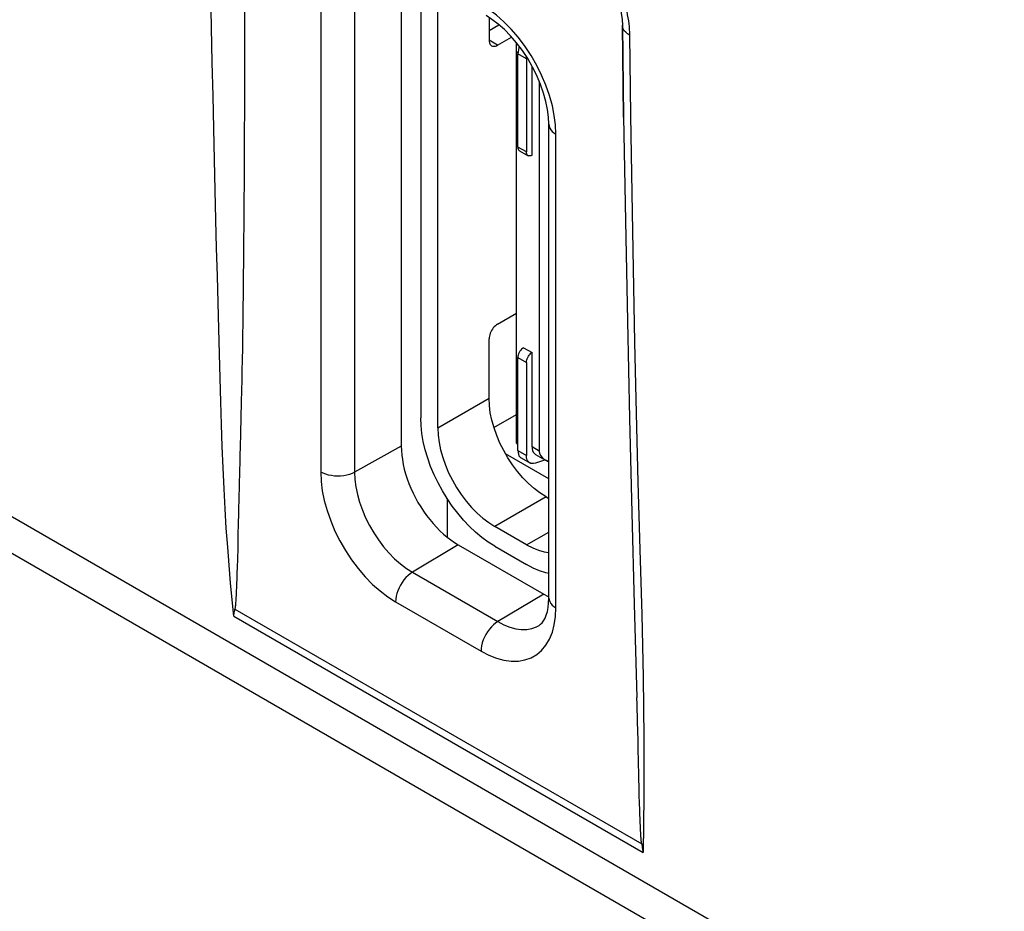
# Model space of a CAD drawing. Units: millimetres. Extents: x 88 to 194, y 35 to 154.
# Drawn here: x 132 to 144, y 71 to 82 of the extents above; entities that cross this region are included whole.
import ezdxf

# ---------------------------------------------------------------- set-up
doc = ezdxf.new("R2010")
doc.units = ezdxf.units.MM
doc.header["$LTSCALE"] = 16.335
doc.layers.get('0').update_dxf_attribs({"linetype": 'CONTINUOUS'})
doc.layers.add('ASSI', color=7, linetype='CONTINUOUS')
doc.layers.add('IMPORT_IGES', color=7, linetype='CONTINUOUS')

msp = doc.modelspace()

# ---------------------------------------------------------------- linework, layer by layer
at = {"color": 250, "linetype": 'CONTINUOUS'}
for p, q in [((95.442, 96.843), (173.8, 51.6)), ((135.48, 82.371), (135.48, 76.492)), ((135.901, 82.369), (135.901, 76.49)), ((139.311, 81.95), (139.312, 81.915)), ((138.379, 80.918), (138.355, 81.039)), ((138.399, 74.807), (138.399, 80.685)), ((136.48, 76.813), (135.901, 76.49)), ((137.187, 75.588), (136.618, 75.248)), ((136.618, 75.248), (137.678, 74.636)), ((138.248, 74.976), (137.678, 74.636)), ((134.415, 74.792), (139.464, 71.877)), ((136.409, 74.883), (137.47, 74.27)), ((138.394, 74.698), (138.399, 74.807)), ((134.402, 74.703), (139.481, 71.77)), ((138.379, 74.597), (138.394, 74.698))]:
    msp.add_line(p, q, dxfattribs=at)
at = {"color": 7, "linetype": 'CONTINUOUS'}
for p, q in [((174.114, 50.96), (95.748, 96.208)), ((136.48, 82.622), (136.48, 76.813)), ((134.535, 82.428), (134.535, 82.044)), ((134.535, 82.044), (134.535, 81.679)), ((139.221, 82.107), (139.225, 82.037)), ((139.225, 82.037), (139.24, 80.898)), ((134.535, 81.679), (134.534, 81.33)), ((134.534, 81.33), (134.533, 80.999)), ((134.533, 80.999), (134.532, 80.685)), ((139.24, 80.898), (139.262, 79.612)), ((138.311, 74.929), (138.311, 80.808)), ((134.532, 80.685), (134.531, 80.387)), ((134.531, 80.387), (134.529, 80.104)), ((134.529, 80.104), (134.527, 79.837)), ((134.527, 79.837), (134.525, 79.584)), ((134.525, 79.584), (134.523, 79.346)), ((139.262, 79.612), (139.286, 78.365)), ((134.523, 79.346), (134.521, 79.121)), ((134.521, 79.121), (134.519, 78.909)), ((134.519, 78.909), (134.517, 78.71)), ((134.517, 78.71), (134.515, 78.523)), ((134.515, 78.523), (134.513, 78.348)), ((134.513, 78.348), (134.51, 78.184)), ((139.286, 78.365), (139.312, 77.157)), ((134.51, 78.184), (134.508, 78.03)), ((134.508, 78.03), (134.505, 77.887)), ((134.505, 77.887), (134.503, 77.753)), ((134.503, 77.753), (134.501, 77.629)), ((134.501, 77.629), (134.498, 77.513)), ((134.498, 77.513), (134.495, 77.355)), ((134.495, 77.355), (134.49, 77.169)), ((139.312, 77.157), (139.341, 75.986)), ((134.472, 76.439), (134.47, 76.395)), ((134.469, 76.33), (134.468, 76.287)), ((134.466, 76.222), (134.465, 76.179)), ((134.463, 76.115), (134.462, 76.072)), ((139.341, 75.986), (139.371, 74.854)), ((134.45, 75.551), (134.446, 75.409)), ((134.451, 75.607), (134.45, 75.551)), ((137.187, 75.588), (138.248, 74.976)), ((134.446, 75.409), (134.444, 75.31)), ((134.444, 75.31), (134.441, 75.233)), ((134.439, 75.162), (134.437, 75.109)), ((134.441, 75.233), (134.439, 75.162)), ((134.435, 75.061), (134.433, 75.017)), ((134.437, 75.109), (134.435, 75.061)), ((134.428, 74.917), (134.427, 74.902)), ((134.429, 74.933), (134.428, 74.917)), ((134.431, 74.959), (134.429, 74.933)), ((134.432, 74.986), (134.431, 74.959)), ((134.433, 75.017), (134.432, 74.986)), ((138.309, 74.868), (138.311, 74.929)), ((134.426, 74.888), (134.425, 74.874)), ((134.427, 74.902), (134.426, 74.888)), ((139.371, 74.854), (139.405, 73.696)), ((139.407, 73.609), (139.405, 73.696)), ((139.413, 73.395), (139.407, 73.609)), ((139.415, 73.276), (139.413, 73.395)), ((139.418, 73.164), (139.415, 73.276)), ((139.427, 72.785), (139.426, 72.841)), ((139.428, 72.732), (139.427, 72.785)), ((139.43, 72.657), (139.428, 72.732)), ((139.431, 72.611), (139.43, 72.657)), ((139.434, 72.485), (139.431, 72.611)), ((139.437, 72.379), (139.434, 72.485)), ((139.439, 72.305), (139.437, 72.379)), ((139.441, 72.242), (139.439, 72.305)), ((139.443, 72.188), (139.441, 72.242)), ((139.445, 72.143), (139.443, 72.188)), ((139.447, 72.097), (139.445, 72.143)), ((139.448, 72.065), (139.447, 72.097)), ((139.45, 72.038), (139.448, 72.065)), ((139.451, 72.017), (139.45, 72.038)), ((139.452, 71.998), (139.451, 72.017)), ((139.454, 71.98), (139.452, 71.998)), ((139.455, 71.965), (139.454, 71.98)), ((139.456, 71.951), (139.455, 71.965)), ((139.457, 71.94), (139.456, 71.951)), ((139.458, 71.93), (139.457, 71.94)), ((139.459, 71.918), (139.458, 71.93)), ((139.464, 71.877), (139.469, 71.841)), ((139.469, 71.841), (139.475, 71.805)), ((139.475, 71.805), (139.481, 71.77))]:
    msp.add_line(p, q, dxfattribs=at)
at = {"color": 250, "linetype": 'CONTINUOUS'}
for points in [[(134.402, 74.703), (134.381, 74.907), (134.362, 75.118), (134.343, 75.336), (134.326, 75.562), (134.309, 75.796), (134.294, 76.037), (134.281, 76.286), (134.269, 76.543), (134.258, 76.809), (134.249, 77.082), (134.241, 77.365), (134.233, 77.657), (134.225, 77.959), (134.216, 78.271), (134.207, 78.594), (134.198, 78.927), (134.189, 79.27), (134.18, 79.624), (134.171, 79.99), (134.162, 80.367), (134.153, 80.757), (134.144, 81.16), (134.135, 81.576), (134.127, 82.008), (134.118, 82.455)], [(139.237, 82.359), (139.249, 82.321), (139.259, 82.283), (139.269, 82.244), (139.278, 82.207), (139.285, 82.169), (139.292, 82.131), (139.298, 82.094), (139.303, 82.057), (139.307, 82.021), (139.31, 81.985), (139.311, 81.95)], [(137.845, 81.987), (137.754, 82.079), (137.662, 82.161), (137.567, 82.233)], [(139.312, 81.915), (139.287, 81.931), (139.265, 81.95), (139.248, 81.97), (139.235, 81.992), (139.227, 82.014), (139.225, 82.037)], [(138.355, 81.039), (138.32, 81.164), (138.275, 81.292), (138.222, 81.418), (138.161, 81.54), (138.091, 81.661), (138.016, 81.775), (137.933, 81.884), (137.845, 81.987)], [(139.312, 81.915), (139.326, 80.919), (139.341, 79.952), (139.358, 79.013), (139.376, 78.104), (139.396, 77.222), (139.416, 76.366), (139.44, 75.533), (139.466, 74.726), (139.483, 73.945)], [(138.399, 80.685), (138.394, 80.8), (138.379, 80.918)], [(138.311, 80.808), (138.314, 80.784), (138.322, 80.762), (138.335, 80.741), (138.352, 80.721), (138.373, 80.702), (138.399, 80.685)], [(135.48, 76.492), (135.485, 76.377), (135.5, 76.259), (135.525, 76.139), (135.56, 76.014), (135.604, 75.886), (135.657, 75.76), (135.718, 75.637), (135.788, 75.517), (135.864, 75.402), (135.946, 75.294), (136.034, 75.191), (136.125, 75.098), (136.217, 75.017), (136.312, 74.945), (136.409, 74.883)], [(135.901, 76.49), (135.871, 76.476), (135.838, 76.463), (135.803, 76.454), (135.767, 76.447), (135.728, 76.443), (135.69, 76.441), (135.651, 76.443), (135.613, 76.448), (135.576, 76.455), (135.542, 76.465), (135.509, 76.477), (135.48, 76.492)], [(135.901, 76.49), (135.905, 76.401), (135.916, 76.309), (135.936, 76.214), (135.963, 76.118), (135.997, 76.021), (136.038, 75.924), (136.085, 75.83), (136.138, 75.738), (136.196, 75.65), (136.259, 75.566), (136.326, 75.488), (136.396, 75.417), (136.469, 75.352), (136.543, 75.296), (136.618, 75.248)], [(136.618, 75.248), (136.59, 75.23), (136.564, 75.208), (136.538, 75.182), (136.513, 75.154), (136.491, 75.123), (136.47, 75.09), (136.452, 75.055), (136.437, 75.02), (136.425, 74.985), (136.416, 74.95), (136.411, 74.916), (136.409, 74.883)], [(138.311, 74.929), (138.314, 74.905), (138.322, 74.884), (138.335, 74.862), (138.352, 74.842), (138.373, 74.824), (138.399, 74.807)], [(137.678, 74.636), (137.651, 74.617), (137.624, 74.595), (137.598, 74.57), (137.574, 74.541), (137.551, 74.51), (137.531, 74.477), (137.513, 74.443), (137.498, 74.408), (137.486, 74.372), (137.477, 74.337), (137.472, 74.303), (137.47, 74.27)], [(137.47, 74.27), (137.567, 74.22), (137.662, 74.183), (137.754, 74.158), (137.845, 74.146), (137.933, 74.146), (138.015, 74.16), (138.091, 74.187), (138.161, 74.227), (138.222, 74.279), (138.275, 74.344), (138.32, 74.42), (138.355, 74.505), (138.379, 74.597)], [(137.678, 74.636), (137.753, 74.597), (137.827, 74.568), (137.9, 74.548), (137.97, 74.539), (138.037, 74.54), (138.1, 74.55), (138.158, 74.571), (138.192, 74.589)], [(139.483, 73.945), (139.49, 73.193), (139.49, 72.468), (139.481, 71.77)]]:
    msp.add_lwpolyline(points, dxfattribs=at)
at = {"color": 7, "linetype": 'CONTINUOUS'}
for points in [[(138.311, 80.808), (138.307, 80.895), (138.296, 80.99), (138.275, 81.09), (138.246, 81.195), (138.209, 81.303), (138.163, 81.412), (138.11, 81.519), (138.049, 81.624), (137.983, 81.725), (137.912, 81.819), (137.837, 81.906), (137.76, 81.984), (137.683, 82.052), (137.606, 82.11), (137.532, 82.157)], [(134.49, 77.169), (134.485, 76.973), (134.484, 76.938)], [(134.484, 76.938), (134.482, 76.84), (134.481, 76.81)], [(134.481, 76.81), (134.478, 76.697), (134.478, 76.671), (134.477, 76.646), (134.476, 76.621), (134.475, 76.573)], [(136.48, 76.813), (136.482, 76.758), (136.486, 76.703), (136.494, 76.646), (136.504, 76.588), (136.518, 76.529), (136.534, 76.47), (136.553, 76.41), (136.575, 76.35), (136.599, 76.291), (136.626, 76.232), (136.656, 76.173), (136.687, 76.116), (136.721, 76.06), (136.757, 76.006), (136.794, 75.953), (136.833, 75.902), (136.874, 75.853), (136.916, 75.807), (136.96, 75.763), (137.004, 75.722), (137.049, 75.684), (137.095, 75.649), (137.141, 75.617), (137.187, 75.588)], [(134.473, 76.505), (134.473, 76.483), (134.472, 76.439)], [(134.475, 76.573), (134.474, 76.55), (134.473, 76.505)], [(134.47, 76.395), (134.47, 76.374), (134.469, 76.33)], [(134.468, 76.287), (134.467, 76.265), (134.466, 76.222)], [(134.465, 76.179), (134.464, 76.157), (134.463, 76.115)], [(134.461, 76.009), (134.46, 75.988), (134.46, 75.967), (134.459, 75.925)], [(134.462, 76.072), (134.462, 76.051), (134.461, 76.009)], [(134.459, 75.925), (134.458, 75.905), (134.458, 75.884), (134.457, 75.864), (134.453, 75.704)], [(134.453, 75.665), (134.452, 75.626), (134.451, 75.607)], [(134.453, 75.704), (134.453, 75.684), (134.453, 75.665)], [(138.248, 74.976), (138.294, 74.951), (138.311, 74.943)], [(134.402, 74.703), (134.403, 74.718), (134.406, 74.732), (134.408, 74.747), (134.41, 74.762), (134.413, 74.777), (134.415, 74.792)], [(134.423, 74.855), (134.422, 74.843), (134.421, 74.838), (134.421, 74.832), (134.42, 74.827), (134.42, 74.821), (134.419, 74.816), (134.418, 74.811), (134.418, 74.806), (134.417, 74.801), (134.416, 74.796), (134.415, 74.792)], [(134.425, 74.874), (134.424, 74.861), (134.423, 74.855)], [(138.192, 74.589), (138.21, 74.603), (138.229, 74.622), (138.247, 74.646), (138.265, 74.678), (138.28, 74.716), (138.293, 74.76), (138.303, 74.811), (138.309, 74.868)], [(139.42, 73.06), (139.42, 73.094), (139.418, 73.164)], [(139.426, 72.841), (139.423, 72.962), (139.422, 72.994), (139.42, 73.06)], [(139.464, 71.877), (139.463, 71.882), (139.462, 71.888), (139.462, 71.894), (139.461, 71.9), (139.46, 71.906), (139.459, 71.912), (139.459, 71.918)]]:
    msp.add_lwpolyline(points, dxfattribs=at)
at = {"layer": 'ASSI', "color": 250, "linetype": 'CONTINUOUS'}
for p, q in [((95.442, 96.843), (173.8, 51.6)), ((135.48, 82.371), (135.48, 76.492)), ((135.901, 82.369), (135.901, 76.49)), ((139.311, 81.95), (139.312, 81.915)), ((138.379, 80.918), (138.355, 81.039)), ((138.399, 74.807), (138.399, 80.685)), ((136.48, 76.813), (135.901, 76.49)), ((137.187, 75.588), (136.618, 75.248)), ((136.618, 75.248), (137.678, 74.636)), ((138.248, 74.976), (137.678, 74.636)), ((134.415, 74.792), (139.464, 71.877)), ((136.409, 74.883), (137.47, 74.27)), ((138.394, 74.698), (138.399, 74.807)), ((134.402, 74.703), (139.481, 71.77)), ((138.379, 74.597), (138.394, 74.698))]:
    msp.add_line(p, q, dxfattribs=at)
at = {"layer": 'ASSI', "color": 7, "linetype": 'CONTINUOUS'}
for p, q in [((174.114, 50.96), (95.748, 96.208)), ((136.48, 82.622), (136.48, 76.813)), ((134.535, 82.428), (134.535, 82.044)), ((134.535, 82.044), (134.535, 81.679)), ((139.24, 80.898), (139.225, 82.037)), ((134.535, 81.679), (134.534, 81.33)), ((134.534, 81.33), (134.533, 80.999)), ((134.533, 80.999), (134.532, 80.685)), ((139.24, 80.898), (139.262, 79.612)), ((138.311, 74.929), (138.311, 80.808)), ((134.532, 80.685), (134.531, 80.387)), ((134.531, 80.387), (134.529, 80.104)), ((134.529, 80.104), (134.527, 79.837)), ((134.527, 79.837), (134.525, 79.584)), ((134.525, 79.584), (134.523, 79.346)), ((139.262, 79.612), (139.286, 78.365)), ((134.523, 79.346), (134.521, 79.121)), ((134.521, 79.121), (134.519, 78.909)), ((134.519, 78.909), (134.517, 78.71)), ((134.517, 78.71), (134.515, 78.523)), ((134.515, 78.523), (134.513, 78.348)), ((134.513, 78.348), (134.51, 78.184)), ((139.286, 78.365), (139.312, 77.157)), ((134.51, 78.184), (134.508, 78.03)), ((134.508, 78.03), (134.505, 77.887)), ((134.505, 77.887), (134.503, 77.753)), ((134.503, 77.753), (134.501, 77.629)), ((134.501, 77.629), (134.498, 77.513)), ((134.498, 77.513), (134.495, 77.355)), ((134.495, 77.355), (134.49, 77.169)), ((139.312, 77.157), (139.341, 75.986)), ((134.472, 76.439), (134.47, 76.395)), ((134.469, 76.33), (134.468, 76.287)), ((134.466, 76.222), (134.465, 76.179)), ((134.463, 76.115), (134.462, 76.072)), ((139.341, 75.986), (139.371, 74.854)), ((134.45, 75.551), (134.446, 75.409)), ((134.451, 75.607), (134.45, 75.551)), ((137.187, 75.588), (138.248, 74.976)), ((134.446, 75.409), (134.444, 75.31)), ((134.444, 75.31), (134.441, 75.233)), ((134.439, 75.162), (134.437, 75.109)), ((134.441, 75.233), (134.439, 75.162)), ((134.435, 75.061), (134.433, 75.017)), ((134.437, 75.109), (134.435, 75.061)), ((134.428, 74.917), (134.427, 74.902)), ((134.429, 74.933), (134.428, 74.917)), ((134.431, 74.959), (134.429, 74.933)), ((134.432, 74.986), (134.431, 74.959)), ((134.433, 75.017), (134.432, 74.986)), ((134.426, 74.888), (134.425, 74.874)), ((134.427, 74.902), (134.426, 74.888)), ((139.371, 74.854), (139.405, 73.696)), ((138.192, 74.589), (138.21, 74.603)), ((139.407, 73.609), (139.405, 73.696)), ((139.413, 73.395), (139.407, 73.609)), ((139.415, 73.276), (139.413, 73.395)), ((139.418, 73.164), (139.415, 73.276)), ((139.427, 72.785), (139.426, 72.841)), ((139.428, 72.732), (139.427, 72.785)), ((139.43, 72.657), (139.428, 72.732)), ((139.431, 72.611), (139.43, 72.657)), ((139.434, 72.485), (139.431, 72.611)), ((139.437, 72.379), (139.434, 72.485)), ((139.439, 72.305), (139.437, 72.379)), ((139.441, 72.242), (139.439, 72.305)), ((139.443, 72.188), (139.441, 72.242)), ((139.445, 72.143), (139.443, 72.188)), ((139.447, 72.097), (139.445, 72.143)), ((139.448, 72.065), (139.447, 72.097)), ((139.45, 72.038), (139.448, 72.065)), ((139.451, 72.017), (139.45, 72.038)), ((139.452, 71.998), (139.451, 72.017)), ((139.454, 71.98), (139.452, 71.998)), ((139.455, 71.965), (139.454, 71.98)), ((139.456, 71.951), (139.455, 71.965)), ((139.457, 71.94), (139.456, 71.951)), ((139.458, 71.93), (139.457, 71.94)), ((139.459, 71.918), (139.458, 71.93)), ((139.464, 71.877), (139.469, 71.841)), ((139.469, 71.841), (139.475, 71.805)), ((139.475, 71.805), (139.481, 71.77))]:
    msp.add_line(p, q, dxfattribs=at)
for points in [[(138.443, 83.366), (138.491, 83.336), (138.558, 83.289), (138.627, 83.232), (138.696, 83.168), (138.765, 83.096), (138.831, 83.018), (138.895, 82.933), (138.954, 82.844), (139.01, 82.751), (139.059, 82.656), (139.103, 82.56), (139.141, 82.463), (139.171, 82.369), (139.195, 82.277), (139.211, 82.189), (139.221, 82.107), (139.225, 82.037)], [(138.311, 80.808), (138.307, 80.895), (138.296, 80.99), (138.275, 81.09), (138.246, 81.195), (138.209, 81.303), (138.163, 81.412), (138.11, 81.519), (138.049, 81.624), (137.983, 81.725), (137.912, 81.819), (137.837, 81.906), (137.76, 81.984), (137.683, 82.052), (137.606, 82.11), (137.532, 82.157)], [(134.49, 77.169), (134.485, 76.973), (134.484, 76.938)], [(134.484, 76.938), (134.482, 76.84), (134.481, 76.81)], [(134.481, 76.81), (134.478, 76.697), (134.478, 76.671), (134.477, 76.646), (134.476, 76.621), (134.475, 76.573)], [(136.48, 76.813), (136.482, 76.758), (136.486, 76.703), (136.494, 76.646), (136.504, 76.588), (136.518, 76.529), (136.534, 76.47), (136.553, 76.41), (136.575, 76.35), (136.599, 76.291), (136.626, 76.232), (136.656, 76.173), (136.687, 76.116), (136.721, 76.06), (136.757, 76.006), (136.794, 75.953), (136.833, 75.902), (136.874, 75.853), (136.916, 75.807), (136.96, 75.763), (137.004, 75.722), (137.049, 75.684), (137.095, 75.649), (137.141, 75.617), (137.187, 75.588)], [(134.473, 76.505), (134.473, 76.483), (134.472, 76.439)], [(134.475, 76.573), (134.474, 76.55), (134.473, 76.505)], [(134.47, 76.395), (134.47, 76.374), (134.469, 76.33)], [(134.468, 76.287), (134.467, 76.265), (134.466, 76.222)], [(134.465, 76.179), (134.464, 76.157), (134.463, 76.115)], [(134.461, 76.009), (134.46, 75.988), (134.46, 75.967), (134.459, 75.925)], [(134.462, 76.072), (134.462, 76.051), (134.461, 76.009)], [(134.459, 75.925), (134.458, 75.905), (134.458, 75.884), (134.457, 75.864), (134.453, 75.704)], [(134.453, 75.665), (134.452, 75.626), (134.451, 75.607)], [(134.453, 75.704), (134.453, 75.684), (134.453, 75.665)], [(138.21, 74.603), (138.229, 74.622), (138.247, 74.646), (138.265, 74.678), (138.28, 74.716), (138.293, 74.76), (138.303, 74.811), (138.309, 74.868), (138.311, 74.929)], [(138.248, 74.976), (138.294, 74.951), (138.311, 74.943)], [(134.402, 74.703), (134.403, 74.718), (134.406, 74.732), (134.408, 74.747), (134.41, 74.762), (134.413, 74.777), (134.415, 74.792)], [(134.423, 74.855), (134.422, 74.843), (134.421, 74.838), (134.421, 74.832), (134.42, 74.827), (134.42, 74.821), (134.419, 74.816), (134.418, 74.811), (134.418, 74.806), (134.417, 74.801), (134.416, 74.796), (134.415, 74.792)], [(134.425, 74.874), (134.424, 74.861), (134.423, 74.855)], [(139.42, 73.06), (139.42, 73.094), (139.418, 73.164)], [(139.426, 72.841), (139.423, 72.962), (139.422, 72.994), (139.42, 73.06)], [(139.464, 71.877), (139.463, 71.882), (139.462, 71.888), (139.462, 71.894), (139.461, 71.9), (139.46, 71.906), (139.459, 71.912), (139.459, 71.918)]]:
    msp.add_lwpolyline(points, dxfattribs=at)
at = {"layer": 'ASSI', "color": 250, "linetype": 'CONTINUOUS'}
for points in [[(134.402, 74.703), (134.381, 74.907), (134.362, 75.118), (134.343, 75.336), (134.326, 75.562), (134.309, 75.796), (134.294, 76.037), (134.281, 76.286), (134.269, 76.543), (134.258, 76.809), (134.249, 77.082), (134.241, 77.365), (134.233, 77.657), (134.225, 77.959), (134.216, 78.271), (134.207, 78.594), (134.198, 78.927), (134.189, 79.27), (134.18, 79.624), (134.171, 79.99), (134.162, 80.367), (134.153, 80.757), (134.144, 81.16), (134.135, 81.576), (134.127, 82.008), (134.118, 82.455)], [(139.237, 82.359), (139.249, 82.321), (139.259, 82.283), (139.269, 82.244), (139.278, 82.207), (139.285, 82.169), (139.292, 82.131), (139.298, 82.094), (139.303, 82.057), (139.307, 82.021), (139.31, 81.985), (139.311, 81.95)], [(137.845, 81.987), (137.754, 82.079), (137.662, 82.161), (137.567, 82.233)], [(139.312, 81.915), (139.287, 81.931), (139.265, 81.95), (139.248, 81.97), (139.235, 81.992), (139.227, 82.014), (139.225, 82.037)], [(138.355, 81.039), (138.32, 81.164), (138.275, 81.292), (138.222, 81.418), (138.161, 81.54), (138.091, 81.661), (138.016, 81.775), (137.933, 81.884), (137.845, 81.987)], [(139.312, 81.915), (139.326, 80.919), (139.341, 79.952), (139.358, 79.013), (139.376, 78.104), (139.396, 77.222), (139.416, 76.366), (139.44, 75.533), (139.466, 74.726), (139.483, 73.945)], [(138.399, 80.685), (138.394, 80.8), (138.379, 80.918)], [(138.311, 80.808), (138.314, 80.784), (138.322, 80.762), (138.335, 80.741), (138.352, 80.721), (138.373, 80.702), (138.399, 80.685)], [(135.48, 76.492), (135.485, 76.377), (135.5, 76.259), (135.525, 76.139), (135.56, 76.014), (135.604, 75.886), (135.657, 75.76), (135.718, 75.637), (135.788, 75.517), (135.864, 75.402), (135.946, 75.294), (136.034, 75.191), (136.125, 75.098), (136.217, 75.017), (136.312, 74.945), (136.409, 74.883)], [(135.901, 76.49), (135.871, 76.476), (135.838, 76.463), (135.803, 76.454), (135.767, 76.447), (135.728, 76.443), (135.69, 76.441), (135.651, 76.443), (135.613, 76.448), (135.576, 76.455), (135.542, 76.465), (135.509, 76.477), (135.48, 76.492)], [(135.901, 76.49), (135.905, 76.401), (135.916, 76.309), (135.936, 76.214), (135.963, 76.118), (135.997, 76.021), (136.038, 75.924), (136.085, 75.83), (136.138, 75.738), (136.196, 75.65), (136.259, 75.566), (136.326, 75.488), (136.396, 75.417), (136.469, 75.352), (136.543, 75.296), (136.618, 75.248)], [(136.618, 75.248), (136.59, 75.23), (136.564, 75.208), (136.538, 75.182), (136.513, 75.154), (136.491, 75.123), (136.47, 75.09), (136.452, 75.055), (136.437, 75.02), (136.425, 74.985), (136.416, 74.95), (136.411, 74.916), (136.409, 74.883)], [(138.311, 74.929), (138.314, 74.905), (138.322, 74.884), (138.335, 74.862), (138.352, 74.842), (138.373, 74.824), (138.399, 74.807)], [(137.678, 74.636), (137.651, 74.617), (137.624, 74.595), (137.598, 74.57), (137.574, 74.541), (137.551, 74.51), (137.531, 74.477), (137.513, 74.443), (137.498, 74.408), (137.486, 74.372), (137.477, 74.337), (137.472, 74.303), (137.47, 74.27)], [(137.47, 74.27), (137.567, 74.22), (137.662, 74.183), (137.754, 74.158), (137.845, 74.146), (137.933, 74.146), (138.015, 74.16), (138.091, 74.187), (138.161, 74.227), (138.222, 74.279), (138.275, 74.344), (138.32, 74.42), (138.355, 74.505), (138.379, 74.597)], [(137.678, 74.636), (137.753, 74.597), (137.827, 74.568), (137.9, 74.548), (137.97, 74.539), (138.037, 74.54), (138.1, 74.55), (138.158, 74.571), (138.192, 74.589)], [(139.483, 73.945), (139.49, 73.193), (139.49, 72.468), (139.481, 71.77)]]:
    msp.add_lwpolyline(points, dxfattribs=at)
at = {"layer": 'IMPORT_IGES', "color": 7, "linetype": 'CONTINUOUS'}
for p, q in [((136.721, 82.341), (136.721, 77.165)), ((136.933, 77.042), (136.933, 82.218)), ((137.569, 82.134), (137.569, 81.851)), ((137.569, 81.974), (137.692, 82.044)), ((137.676, 81.79), (137.85, 81.891)), ((137.909, 76.849), (137.909, 81.822)), ((137.927, 80.526), (137.927, 81.681)), ((138.033, 81.62), (138.035, 81.646)), ((138.033, 81.62), (138.033, 80.465)), ((138.103, 80.424), (138.103, 81.53)), ((138.192, 81.344), (138.192, 76.753)), ((137.947, 80.48), (138.053, 80.419)), ((137.676, 78.328), (137.909, 78.463)), ((137.569, 77.409), (137.569, 78.144)), ((137.997, 78.036), (138.103, 77.975)), ((138.103, 76.804), (138.103, 77.975)), ((137.927, 76.759), (137.927, 77.914)), ((138.033, 77.852), (138.033, 76.697)), ((137.63, 77.046), (137.909, 77.208)), ((137.909, 76.849), (137.915, 76.845)), ((137.915, 76.845), (137.927, 76.838)), ((138.311, 76.41), (137.773, 76.72)), ((137.968, 76.667), (138.074, 76.606)), ((138.268, 76.642), (138.144, 76.602)), ((138.145, 76.712), (138.233, 76.661)), ((138.272, 76.639), (138.262, 76.645)), ((137.048, 76.164), (137.048, 75.685)), ((138.277, 76.185), (138.311, 76.165)), ((138.036, 75.589), (137.64, 75.817)), ((137.64, 75.572), (138.036, 75.344))]:
    msp.add_line(p, q, dxfattribs=at)
at = {"layer": 'IMPORT_IGES', "color": 250, "linetype": 'CONTINUOUS'}
for p, q in [((137.676, 81.79), (137.569, 81.851)), ((137.928, 81.697), (137.909, 81.708)), ((138.033, 81.62), (137.927, 81.681)), ((138.033, 80.465), (137.927, 80.526)), ((137.927, 77.914), (138.033, 77.852)), ((136.933, 77.042), (137.569, 77.409)), ((137.909, 76.916), (137.927, 76.906)), ((137.909, 76.849), (137.915, 76.845)), ((137.915, 76.845), (137.915, 76.845)), ((137.927, 76.759), (138.033, 76.697)), ((138.192, 76.753), (138.103, 76.804)), ((138.262, 76.645), (138.268, 76.641)), ((138.268, 76.641), (138.269, 76.641)), ((138.277, 76.185), (137.64, 75.817)), ((138.036, 75.589), (138.311, 75.747))]:
    msp.add_line(p, q, dxfattribs=at)
at = {"layer": 'IMPORT_IGES', "color": 7, "linetype": 'CONTINUOUS'}
for points in [[(137.569, 81.851), (137.571, 81.835), (137.573, 81.821), (137.578, 81.809), (137.584, 81.798), (137.592, 81.789), (137.601, 81.782)], [(137.601, 81.782), (137.611, 81.778), (137.622, 81.776), (137.635, 81.776), (137.648, 81.778), (137.661, 81.783), (137.676, 81.79)], [(137.946, 81.774), (137.941, 81.761), (137.933, 81.734), (137.929, 81.708), (137.927, 81.681)], [(137.927, 80.526), (137.928, 80.512), (137.931, 80.5), (137.936, 80.491), (137.943, 80.483), (137.947, 80.481)], [(138.053, 80.419), (138.049, 80.422), (138.042, 80.43), (138.037, 80.439), (138.034, 80.451), (138.033, 80.465)], [(138.103, 80.424), (138.09, 80.418), (138.079, 80.415), (138.068, 80.415), (138.058, 80.417), (138.053, 80.419)], [(137.676, 78.328), (137.661, 78.318), (137.648, 78.307), (137.635, 78.295), (137.622, 78.281), (137.611, 78.265), (137.601, 78.249), (137.592, 78.232), (137.584, 78.214), (137.578, 78.196), (137.573, 78.179), (137.571, 78.162), (137.569, 78.144)], [(137.997, 78.036), (137.984, 78.027), (137.973, 78.016), (137.962, 78.005), (137.952, 77.991), (137.943, 77.976), (137.936, 77.96), (137.931, 77.945), (137.928, 77.929), (137.927, 77.914)], [(138.033, 77.852), (138.034, 77.868), (138.037, 77.884), (138.042, 77.899), (138.049, 77.914), (138.058, 77.929), (138.068, 77.943), (138.079, 77.955), (138.09, 77.966), (138.103, 77.975)], [(138.277, 76.185), (138.201, 76.233), (138.128, 76.289), (138.057, 76.352), (137.989, 76.422), (137.922, 76.499), (137.861, 76.581), (137.804, 76.668), (137.751, 76.759), (137.705, 76.851), (137.665, 76.946), (137.631, 77.042), (137.604, 77.136), (137.585, 77.229), (137.574, 77.32), (137.569, 77.409)], [(137.402, 75.746), (137.325, 75.818), (137.251, 75.897), (137.18, 75.98), (137.113, 76.069), (137.049, 76.162), (136.99, 76.258), (136.936, 76.358), (136.887, 76.459), (136.844, 76.562), (136.808, 76.665), (136.777, 76.769), (136.752, 76.871), (136.735, 76.97), (136.725, 77.068), (136.721, 77.165)], [(136.933, 77.042), (136.937, 76.952), (136.949, 76.861), (136.968, 76.769), (136.994, 76.674), (137.028, 76.578), (137.068, 76.484), (137.115, 76.391), (137.167, 76.3), (137.224, 76.214), (137.286, 76.132), (137.352, 76.054), (137.421, 75.984), (137.492, 75.921), (137.565, 75.866), (137.64, 75.817)], [(137.927, 76.759), (137.929, 76.734), (137.933, 76.713), (137.941, 76.695), (137.951, 76.681), (137.965, 76.669), (137.968, 76.667)], [(138.103, 76.804), (138.105, 76.779), (138.11, 76.758), (138.118, 76.741), (138.128, 76.726), (138.142, 76.714), (138.145, 76.712)], [(138.074, 76.606), (138.071, 76.608), (138.057, 76.619), (138.047, 76.634), (138.039, 76.652), (138.035, 76.673), (138.033, 76.697)], [(138.268, 76.641), (138.281, 76.634), (138.294, 76.629), (138.308, 76.626), (138.311, 76.625)], [(138.29, 76.631), (138.281, 76.635), (138.272, 76.639)], [(138.311, 76.626), (138.309, 76.626), (138.299, 76.628), (138.29, 76.631)], [(138.144, 76.602), (138.122, 76.597), (138.103, 76.597), (138.086, 76.6), (138.074, 76.606)], [(137.64, 75.572), (137.559, 75.624), (137.479, 75.682), (137.402, 75.746)], [(138.036, 75.589), (138.112, 75.55), (138.185, 75.521), (138.255, 75.502), (138.311, 75.495)], [(138.311, 75.235), (138.275, 75.242), (138.197, 75.267), (138.118, 75.301), (138.036, 75.344)]]:
    msp.add_lwpolyline(points, dxfattribs=at)
msp.add_ellipse((138.475, 76.753), major_axis=(0.283, 0), ratio=0.577332, start_param=3.141593, end_param=3.864327, dxfattribs=at)

doc.saveas('drawing.dxf')
